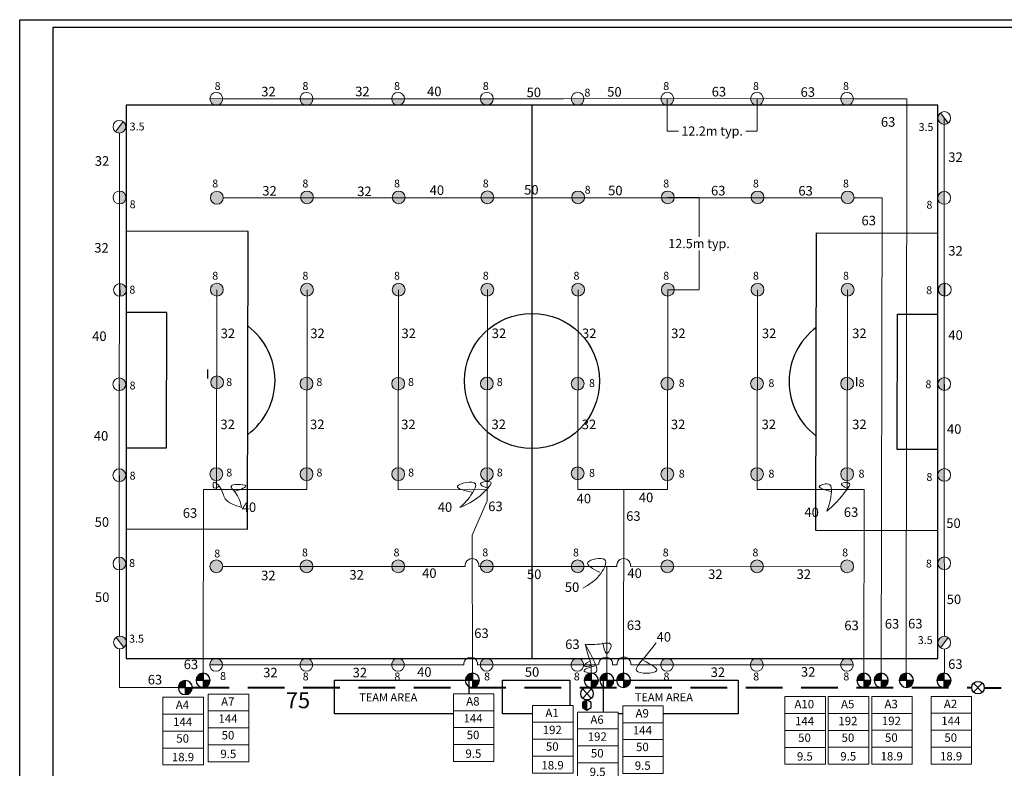
# Model space of a CAD drawing. Units: millimetres. Extents: x -14669 to 250138, y -61545 to 104106.
# Drawn here: x -14669 to 118781, y -9761 to 91687 of the extents above; entities that cross this region are included whole.
import ezdxf
from ezdxf.enums import TextEntityAlignment as Align

# ---------------------------------------------------------------- set-up
doc = ezdxf.new("R2010")
doc.units = ezdxf.units.MM
doc.header["$LTSCALE"] = 20000
doc.linetypes.add('DASHED2', pattern=[0.375, 0.25, -0.125])
for name, color, linetype in [('FIELD', 254, 'Continuous'), ('H-Electric Valve', 240, 'Continuous'), ('H-Iso Valve', 240, 'Continuous'), ('H-QCV', 151, 'Continuous'), ('H-TTBLK A3', 1, 'Continuous'), ('H-TTBLK A4', 1, 'Continuous')]:
    doc.layers.add(name, color=color, linetype=linetype)
for name, color, linetype, lineweight in [('H-Dimensions', 253, 'Continuous', 9), ('H-Lateral', 230, 'Continuous', 20), ('H-Mainline', 160, 'DASHED2', 40), ('H-Nozzle Size', 70, 'Continuous', 5), ('H-Pipe Size', 71, 'Continuous', 13), ('H-RotorFC', 240, 'Continuous', 15), ('H-RotorPC', 240, 'Continuous', 15), ('H-Zone ID', 240, 'Continuous', 15)]:
    doc.layers.add(name, color=color, linetype=linetype, lineweight=lineweight)
doc.styles.add('Hunter ISFA', font='ARIAL.TTF')
doc.styles.add('Hunter ISFB', font='ARIAL.TTF')
doc.dimstyles.new('Hunter ISF', dxfattribs={"dimscale": 50, "dimtxt": 25, "dimasz": 0.1, "dimexe": 0.025, "dimexo": 0.1, "dimgap": 0.09, "dimtad": 0, "dimtih": 1, "dimtoh": 1, "dimdec": 1, "dimlfac": 0.001, "dimzin": 0, "dimdsep": 46, "dimtxsty": 'Hunter ISFA', "dimcen": 0.09, "dimclrd": 256, "dimclre": 256, "dimclrt": 256, "dimadec": 0, "dimazin": 0, "dimtfac": 1, "dimtdec": 1, "dimtofl": 0, "dimtmove": 0, "dimatfit": 0, "dimfxl": 0, "dimtolj": 1, "dimtzin": 0, "dimlwd": -1, "dimlwe": -1, "dimarcsym": 0})

# ---------------------------------------------------------------- blocks, each defined once
blk = doc.blocks.new('H Valve ID')
at = {"layer": 'H-Zone ID'}
for p, q in [((-9.01, -15.07, 10.9), (-9.01, 15.07, 10.9)), ((-9.01, 15.07, 10.9), (9.09, 15.07, 10.9)), ((9.09, 15.07, 10.9), (9.09, -15.07, 10.9)), ((-9.01, 7.54, 10.9), (9.09, 7.54, 10.9)), ((-9.01, 0, 10.9), (9.09, 0, -11)), ((9.09, -7.54, 10.9), (-9.01, -7.54, -11)), ((9.09, -15.07, 10.9), (-9.01, -15.07, 10.9))]:
    blk.add_line(p, q, dxfattribs=at)
at = {"layer": 'H-Zone ID', "style": 'Hunter ISFA'}
for tag, height, p in [('A1', 3.74, (-0.32, 11.23, -0.05)), ('62', 3.74, (-0.21, 3.67, -0.05)), ('1.5"', 3.74, (-0.23, -3.75, -0.05)), ('.50"/HR', 1.5, (-0.08, -12.07, -0.05))]:
    blk.add_attdef(tag, text='', height=height, dxfattribs=at).set_placement(p, align=Align.MIDDLE)
blk = doc.blocks.new('HQCV')
at = {"layer": 'H-QCV', "linetype": 'Continuous', "ltscale": 20}
blk.add_hatch(color=256, dxfattribs=at).paths.add_polyline_path([(0.52, -2.2), (2.17, -0.69), (-2.11, 0.67), (-1.62, -1.52)])
blk.add_line((2.17, -0.69), (-2.11, 0.67), dxfattribs=at)
blk.add_lwpolyline([(-1.62, -1.52), (0.52, -2.2), (2.17, -0.69), (1.69, 1.5), (-0.45, 2.18), (-2.11, 0.67)], close=True, dxfattribs=at)
blk = doc.blocks.new('C1', base_point=(1, 1))
blk.add_circle((1, 1), 0.5)
blk = doc.blocks.new('HIsoValve')
for p, q in [((1.78, -2.16), (-2.05, 1.88)), ((1.78, 1.88), (-2.05, -2.16))]:
    blk.add_line(p, q)
at = {"xscale": 5.593535999999858, "yscale": 5.593535999999943, "zscale": 5.59353599999995}
blk.add_blockref('C1', (-0.13, -0.15), dxfattribs=at)
blk = doc.blocks.new('HRotorFC')
at = {"layer": 'H-RotorFC'}
h = blk.add_hatch(color=256, dxfattribs=at)
edge = h.paths.add_edge_path()
edge.add_ellipse((0.11, -0.16), major_axis=(-2.02, 2.02), ratio=1, start_angle=0, end_angle=360)
blk.add_ellipse((0.11, -0.16), major_axis=(-2.02, 2.02), ratio=1, start_param=3.926991, end_param=10.210176, dxfattribs=at)
blk = doc.blocks.new('HRotorPC')
at = {"layer": 'H-RotorPC'}
blk.add_hatch(color=256, dxfattribs=at).paths.add_polyline_path([(-2.78, 0.02, 0.003263), (-2.78, -0.01, 0.997636), (2.92, -0.03)])
blk.add_lwpolyline([(2.92, -0.03), (-2.78, 0.02)], dxfattribs=at)
blk.add_circle((0.07, -0.01), 2.85, dxfattribs=at)
blk = doc.blocks.new('HElectric Valve')
at = {"layer": 'H-Electric Valve', "linetype": 'Continuous', "ltscale": 20}
h = blk.add_hatch(color=256, dxfattribs=at)
edge = h.paths.add_edge_path()
edge.add_line((0, 0.04), (0, 3.17))
edge.add_ellipse((0.01, 0.01), major_axis=(2.23, 2.23), ratio=1, start_angle=45.2295, end_angle=134.5312)
edge.add_line((-3.15, 0.04), (0, 0.04))
h = blk.add_hatch(color=256, dxfattribs=at)
edge = h.paths.add_edge_path()
edge.add_ellipse((0.01, 0.01), major_axis=(-2.23, 2.23), ratio=1, start_angle=134.7714, end_angle=225)
edge.add_ellipse((0.01, 0.01), major_axis=(2.23, 2.23), ratio=1, start_angle=315, end_angle=315.4726)
edge.add_line((3.17, 0.04), (0, 0.04))
edge.add_line((0, 0.04), (0, -3.15))
for p, q in [((-3.15, 0.04), (3.17, 0.04)), ((0, 3.17), (0, -3.15))]:
    blk.add_line(p, q, dxfattribs=at)
blk.add_ellipse((0.01, 0.01), major_axis=(2.23, 2.23), ratio=1, start_param=5.497787, end_param=11.780972, dxfattribs=at)
blk = doc.blocks.new('*D11')
at = {"layer": 'Defpoints', "color": 0}
for p in [(73103, 80962), (85263, 80962), (73103, 76603)]:
    blk.add_point(p, dxfattribs=at)
at = {"layer": 'H-Dimensions'}
for p, q in [((73103, 80957), (73103, 76602)), ((85263, 80957), (85263, 76602)), ((73108, 76603), (74631, 76603)), ((85258, 76603), (83735, 76603))]:
    blk.add_line(p, q, dxfattribs=at)
for points in [[(73108, 76604), (73108, 76603), (73103, 76603)], [(85258, 76604), (85258, 76603), (85263, 76603)]]:
    blk.add_solid(points, dxfattribs=at)
at = {"layer": 'H-Dimensions', "insert": (79183, 76603), "char_height": 1250, "attachment_point": 5, "style": 'Hunter ISFA'}
blk.add_mtext('\\A1;12.2m typ.', dxfattribs=at)
blk = doc.blocks.new('*D12')
at = {"layer": 'Defpoints', "color": 0}
for p in [(73176, 67601, -2738), (73176, 55101), (77409, 55101)]:
    blk.add_point(p, dxfattribs=at)
at = {"layer": 'H-Dimensions'}
for p, q in [((73181, 67601), (77410, 67601)), ((77409, 67596), (77409, 62283)), ((77409, 55106), (77409, 60420)), ((73181, 55101), (77410, 55101))]:
    blk.add_line(p, q, dxfattribs=at)
for points in [[(77408, 67596), (77410, 67596), (77409, 67601)], [(77408, 55106), (77410, 55106), (77409, 55101)]]:
    blk.add_solid(points, dxfattribs=at)
at = {"layer": 'H-Dimensions', "insert": (77409, 61351), "char_height": 1250, "attachment_point": 5, "style": 'Hunter ISFA'}
blk.add_mtext('\\A1;12.5m typ.', dxfattribs=at)

msp = doc.modelspace()

# ---------------------------------------------------------------- linework, layer by layer
at = {"layer": 'FIELD', "elevation": -2737.8}
for points in [[(109766.85, 44527.2), (109766.85, 80101.39), (-233.15, 80101.39), (-233.15, 45313.49)], [(54766.85, 80101.39), (54766.85, 44085.33)], [(-276.79, 22685.08), (16222.9, 22647.64), (16314.42, 62980.22), (-185.27, 63017.66)], [(109721.16, 22435.47), (93221.47, 22472.91), (93312.99, 62805.49), (109812.68, 62768.05)], [(-251.83, 33684.87), (5248.06, 33672.39), (5289.67, 52005.39), (-210.23, 52017.87)], [(109746.12, 33435.26), (104246.22, 33447.74), (104287.83, 51780.73), (109787.72, 51768.25)], [(-233.15, 45313.49), (-233.15, 5101.35), (109766.85, 5101.35), (109766.85, 44527.2)], [(10770.15, 44301.51), (10767.38, 43079.31)], [(54766.85, 44085.33), (54766.85, 5101.35)], [(98768.51, 43237.82), (98765.74, 42015.62)]]:
    msp.add_lwpolyline(points, dxfattribs=at)
at = {"layer": 'FIELD'}
for points in [[(44107.93, -2397.16), (27985.8, -2397.16), (27985.8, 2162.84), (46225.8, 2162.84), (46225.8, 335.49)], [(54841.95, -2397.62), (50785.8, -2397.62), (50785.8, 2162.38), (59905.8, 2162.38), (59905.8, -1240.36)], [(64465.8, -2141.98), (64465.8, 2161.91), (82705.8, 2161.91), (82705.8, -2398.09), (72562.69, -2398.09)], [(67060.52, -2398.09), (66443.26, -2398.09)]]:
    msp.add_lwpolyline(points, dxfattribs=at)
msp.add_circle((54767.94, 42726.56, -2737.8), 9166.52, dxfattribs=at)
for centre, start, end in [((10768.76, 42826.41, -2737.8), 306.7398793, 53.000084), ((98767.13, 42626.72, -2737.8), 126.7398793, 233.000084)]:
    msp.add_arc(centre, 9166.52, start, end, dxfattribs=at)
at = {"layer": 'H-Lateral'}
for points in [[(57184.86, 80966.75), (12846.8, 80941.91)], [(59033.49, 80967.79), (57184.86, 80966.75)], [(96556.94, 80988.96), (59033.49, 80967.79)], [(98338.18, 80941.91), (105562.09, 80941.12), (105561.86, 80533.73)], [(105498.15, 3127.41), (105561.87, 80544.96)], [(110631.6, 28832.72), (110640.78, 78362.77)], [(-1142.65, 67569.34), (-1120.65, 76314.18)], [(-1156.6, 66724.96), (-1171.23, 28834.5)], [(12053.47, 55101.39), (12004.72, 28000.07)], [(36695.68, 55101.39), (36645.44, 27998.86)], [(48719.47, 55107.58), (48710.4, 28006.29)], [(61015.68, 55101.39), (60980.69, 28000.03)], [(73175.68, 55101.39), (73143.25, 28000.09)], [(85335.68, 55101.39), (85283.24, 27999.34)], [(97544.85, 55101.39), (97471.72, 27999.48)], [(-1171.23, 28834.5), (-1171.23, 26985.99)], [(110631.6, 28832.72), (110631.53, 26988.48)], [(-1171.23, 26985.99), (-1171.22, 18853.52)], [(10635.64, 28000.07), (10231.52, 28000.07), (10183.44, 3116.98)], [(12326.93, 28000.07), (10635.64, 28000.07)], [(12326.93, 28000.07), (24229.43, 28000.09)], [(48710.4, 28000.08), (36645.44, 27998.86)], [(48710.4, 28006.29), (48710.4, 26470.03)], [(73143.25, 28000.09), (60980.69, 28000.03)], [(67166.79, 3116.98), (67217.96, 28000.06)], [(85281.83, 27999.34), (97422.54, 27999.48)], [(97422.54, 27999.48), (99798.43, 28000.09), (99738.73, 2656.87)], [(110631.21, 18892.24), (110631.53, 26988.48)], [(46635.64, 21838.39), (48710.4, 26470.03)], [(46682.8, 3123.17), (46635.64, 21838.39)], [(64906.6, 3116.98), (64919.85, 17607.81)], [(-1142.71, 17121.05), (-1141.89, 8157.51)], [(110657.55, 17159.73), (110656.69, 8135.96)], [(-1153.31, 6431.37), (-1154.13, 1190.83), (-641.74, 1190.51)], [(110655.83, 6403.52), (110656.32, 3120.51)], [(45537.52, 4263.93), (12821.47, 4239.44)], [(63705.32, 4268.3), (47388.36, 4261.01)], [(62797.25, 3116.98), (62798.53, 4261.64)], [(66309.44, 4263.21), (65690.67, 4262.93)], [(96531.38, 4276.72), (68157.4, 4264.03)], [(6813.61, 1190.51), (-641.74, 1190.51)]]:
    msp.add_lwpolyline(points, dxfattribs=at)
at = {"layer": 'H-Lateral', "elevation": -2737.8}
for points in [[(96630.49, 67556.38), (12919.83, 67550.22)], [(102087.75, 3116.98), (102227.81, 67562.69), (98361.19, 67563.16)], [(24275.47, 55101.39), (24229.43, 28000.09)], [(12855.2, 17605.44), (45722.34, 17607.5)], [(47572.71, 17607.53), (66256.48, 17607.84)], [(68106.85, 17607.87), (96614.37, 17630.56)]]:
    msp.add_lwpolyline(points, dxfattribs=at)
at = {"layer": 'H-Lateral'}
for centre, radius, start, end in [((46647.53, 17725.61, -2737.8), 932.69, 352.7268061, 187.2750936), ((67181.66, 17725.95, -2737.8), 932.69, 352.7268061, 187.2750936), ((46463.12, 4379.04), 932.74, 352.7299393, 187.3212851), ((64766.66, 4380.97), 932.74, 352.7299393, 187.3212851), ((67234.57, 4382.07), 932.74, 352.7299393, 187.3212851)]:
    msp.add_arc(centre, radius, start, end, dxfattribs=at)
at = {"layer": 'H-Mainline'}
for points in [[(8736.82, 1195.59), (114354.59, 1195.59)], [(125848.31, 1110.58), (116058.54, 1108.32)]]:
    msp.add_lwpolyline(points, dxfattribs=at)
at = {"layer": 'H-Pipe Size'}
for points in [[(12355.45, 28459.07), (11660.73, 28241.84), (11608.74, 28969.11), (12407.43, 28435.46), (13173.1, 26777.16), (15403.62, 25584.96)], [(14508.82, 27774.98), (15974.22, 28526.59), (13977.13, 28435.88), (14469.92, 27710.19), (15403.62, 25584.96)], [(46616.83, 27650.51), (44667.66, 28463.24), (47093.6, 28799.54), (46700.97, 27552.42), (45004.2, 25576.64)], [(48691.99, 28204.47), (47798.58, 28820.77), (49193.46, 29010.84), (48715.05, 28129.59), (45004.2, 25576.64)], [(95249.05, 27755.89), (93730.54, 28471.41), (95113.25, 28668.8), (95347.82, 27768.22), (94730.54, 25066.5)], [(97472.13, 28151.36), (96716.27, 28821.24), (97809.56, 28852.71), (97526.12, 28110.9), (94730.54, 25066.5)], [(63954.78, 16797.77, -2737.8), (62335.57, 18125.38, -2737.8), (64619.07, 18498.78, -2737.8), (64134.69, 16687.14, -2737.8), (61657.44, 14654.24, -2737.8)], [(63299.66, 4143.17), (61857.69, 3407.64), (63522.9, 3353.38), (63420.33, 4173.32), (61982.27, 7039.84)], [(62597.88, 4745.98), (61882.2, 4112.71), (62668.9, 4183.68), (62630.65, 4795.11), (61982.27, 7039.84)], [(64351.22, 7258.28), (65002.05, 5826.4), (65458.17, 7033.4), (64233.4, 7126.24), (61982.27, 7039.84)], [(69863.84, 4858.53), (71661.01, 3443.15), (68934.8, 3504.03), (69726.77, 4934.63), (71584.86, 7240.33)]]:
    msp.add_spline(points, degree=3, dxfattribs=at)
at = {"layer": 'H-TTBLK A3'}
msp.add_lwpolyline([(-14668.7, 91687.34), (169566.25, 91687.34), (169584.26, -46812.66), (-14668.7, -46812.66)], close=True, dxfattribs=at)
at = {"layer": 'H-TTBLK A4'}
msp.add_lwpolyline([(-10143.86, 90656.31), (194071.38, 90656.31), (194091.33, -61171.62), (-10143.86, -61171.62)], close=True, dxfattribs=at)

# ---------------------------------------------------------------- block references
at = {"layer": 'H-Electric Valve', "xscale": 304.0000000033658, "yscale": 304, "zscale": 304, "rotation": 0.149698054899927}
for p in [(10185.96, 2152.68), (46685.32, 2158.87), (62799.78, 2152.68), (64909.12, 2152.68), (67169.32, 2152.68), (99742.67, 2152.68), (102090.27, 2152.68), (105500.68, 2163.11), (110598.95, 2152.68), (7770.47, 1181.54)]:
    msp.add_blockref('HElectric Valve', p, dxfattribs=at)
at = {"layer": 'H-Iso Valve', "xscale": 304, "yscale": 304, "zscale": 304}
for p in [(115250.8, 1213.47), (62264.02, 392.67)]:
    msp.add_blockref('HIsoValve', p, dxfattribs=at)
at = {"layer": 'H-Mainline'}
ref = msp.add_blockref('H Valve ID', (13634.18, -4285.37, 944.15), dxfattribs=dict(at, xscale=304, yscale=304, zscale=304))
ref.add_attrib('1.5"', '50', dxfattribs={"layer": 'H-Zone ID', "height": 1138.176, "style": 'Hunter ISFB'}).set_placement((13564.51, -5426.66, 929.64), align=Align.MIDDLE)
ref.add_attrib('.50"/HR', '9.5', dxfattribs={"layer": 'H-Zone ID', "height": 1138, "style": 'Hunter ISFB'}).set_placement((13610.48, -7953.14, 929.64), align=Align.MIDDLE)
ref.add_attrib('62', '144', dxfattribs={"layer": 'H-Zone ID', "height": 1138.176, "style": 'Hunter ISFB'}).set_placement((13570.28, -3168.82, 929.64), align=Align.MIDDLE)
ref.add_attrib('A1', 'A7', dxfattribs={"layer": 'H-Zone ID', "height": 1138.176, "style": 'Hunter ISFB'}).set_placement((13536.87, -869.93, 929.64), align=Align.MIDDLE)
ref = msp.add_blockref('H Valve ID', (46847.03, -4246.24, -3314.66), dxfattribs=dict(at, xscale=304, yscale=304, zscale=304))
ref.add_attrib('1.5"', '50', dxfattribs={"layer": 'H-Zone ID', "height": 1138.176, "style": 'Hunter ISFB'}).set_placement((46777.36, -5387.53, -3329.16), align=Align.MIDDLE)
ref.add_attrib('.50"/HR', '9.5', dxfattribs={"layer": 'H-Zone ID', "height": 1138, "style": 'Hunter ISFB'}).set_placement((46823.33, -7914.02, -3329.16), align=Align.MIDDLE)
ref.add_attrib('62', '144', dxfattribs={"layer": 'H-Zone ID', "height": 1138.176, "style": 'Hunter ISFB'}).set_placement((46783.13, -3129.69, -3329.16), align=Align.MIDDLE)
ref.add_attrib('A1', 'A8', dxfattribs={"layer": 'H-Zone ID', "height": 1138.176, "style": 'Hunter ISFB'}).set_placement((46749.72, -830.8, -3329.16), align=Align.MIDDLE)
ref = msp.add_blockref('H Valve ID', (7489.52, -4721.21, 528.89), dxfattribs=dict(at, xscale=304, yscale=304, zscale=304))
ref.add_attrib('1.5"', '50', dxfattribs={"layer": 'H-Zone ID', "height": 1138.176, "style": 'Hunter ISFB'}).set_placement((7419.85, -5862.5, 514.38), align=Align.MIDDLE)
ref.add_attrib('.50"/HR', '18.9', dxfattribs={"layer": 'H-Zone ID', "height": 1138.632, "style": 'Hunter ISFB'}).set_placement((7465.82, -8388.99, 514.38), align=Align.MIDDLE)
ref.add_attrib('62', '144', dxfattribs={"layer": 'H-Zone ID', "height": 1138.176, "style": 'Hunter ISFB'}).set_placement((7425.62, -3604.66, 514.38), align=Align.MIDDLE)
ref.add_attrib('A1', 'A4', dxfattribs={"layer": 'H-Zone ID', "height": 1138.176, "style": 'Hunter ISFB'}).set_placement((7392.21, -1305.78, 514.38), align=Align.MIDDLE)
ref = msp.add_blockref('H Valve ID', (57581.04, -5822.09, -3314.66), dxfattribs=dict(at, xscale=304, yscale=304, zscale=304))
ref.add_attrib('1.5"', '50', dxfattribs={"layer": 'H-Zone ID', "height": 1138.176, "style": 'Hunter ISFB'}).set_placement((57511.37, -6963.38, -3329.16), align=Align.MIDDLE)
ref.add_attrib('.50"/HR', '18.9', dxfattribs={"layer": 'H-Zone ID', "height": 1138, "style": 'Hunter ISFB'}).set_placement((57557.34, -9489.87, -3329.16), align=Align.MIDDLE)
ref.add_attrib('62', '192', dxfattribs={"layer": 'H-Zone ID', "height": 1138.176, "style": 'Hunter ISFB'}).set_placement((57517.14, -4705.54, -3329.16), align=Align.MIDDLE)
ref.add_attrib('A1', 'A1', dxfattribs={"layer": 'H-Zone ID', "height": 1138.176, "style": 'Hunter ISFB'}).set_placement((57483.73, -2406.65, -3329.16), align=Align.MIDDLE)
ref = msp.add_blockref('H Valve ID', (69799.62, -5873.39, -1304.47), dxfattribs=dict(at, xscale=304, yscale=304, zscale=304))
ref.add_attrib('1.5"', '50', dxfattribs={"layer": 'H-Zone ID', "height": 1138.176, "style": 'Hunter ISFB'}).set_placement((69729.95, -7014.68, -1318.98), align=Align.MIDDLE)
ref.add_attrib('.50"/HR', '9.5', dxfattribs={"layer": 'H-Zone ID', "height": 1138, "style": 'Hunter ISFB'}).set_placement((69775.92, -9541.17, -1318.98), align=Align.MIDDLE)
ref.add_attrib('62', '144', dxfattribs={"layer": 'H-Zone ID', "height": 1138.176, "style": 'Hunter ISFB'}).set_placement((69735.72, -4756.84, -1318.98), align=Align.MIDDLE)
ref.add_attrib('A1', 'A9', dxfattribs={"layer": 'H-Zone ID', "height": 1138.176, "style": 'Hunter ISFB'}).set_placement((69702.31, -2457.96, -1318.98), align=Align.MIDDLE)
ref = msp.add_blockref('H Valve ID', (91770.27, -4627.95, 544.28), dxfattribs=dict(at, xscale=304, yscale=304, zscale=304))
ref.add_attrib('1.5"', '50', dxfattribs={"layer": 'H-Zone ID', "height": 1138.176, "style": 'Hunter ISFB'}).set_placement((91700.6, -5769.25, 529.77), align=Align.MIDDLE)
ref.add_attrib('.50"/HR', '9.5', dxfattribs={"layer": 'H-Zone ID', "height": 1138, "style": 'Hunter ISFB'}).set_placement((91746.57, -8295.73, 529.77), align=Align.MIDDLE)
ref.add_attrib('62', '144', dxfattribs={"layer": 'H-Zone ID', "height": 1138.176, "style": 'Hunter ISFB'}).set_placement((91706.37, -3511.41, 529.77), align=Align.MIDDLE)
ref.add_attrib('A1', 'A10', dxfattribs={"layer": 'H-Zone ID', "height": 1138.176, "style": 'Hunter ISFB'}).set_placement((91672.96, -1212.52, 529.77), align=Align.MIDDLE)
ref = msp.add_blockref('H Valve ID', (97654.55, -4620.17, 1271.46), dxfattribs=dict(at, xscale=304, yscale=304, zscale=304))
ref.add_attrib('1.5"', '50', dxfattribs={"layer": 'H-Zone ID', "height": 1138.176, "style": 'Hunter ISFB'}).set_placement((97584.88, -5761.46, 1256.95), align=Align.MIDDLE)
ref.add_attrib('.50"/HR', '9.5', dxfattribs={"layer": 'H-Zone ID', "height": 1138, "style": 'Hunter ISFB'}).set_placement((97630.85, -8287.95, 1256.95), align=Align.MIDDLE)
ref.add_attrib('62', '192', dxfattribs={"layer": 'H-Zone ID', "height": 1138.176, "style": 'Hunter ISFB'}).set_placement((97590.65, -3503.62, 1256.95), align=Align.MIDDLE)
ref.add_attrib('A1', 'A5', dxfattribs={"layer": 'H-Zone ID', "height": 1138.176, "style": 'Hunter ISFB'}).set_placement((97557.24, -1204.74, 1256.95), align=Align.MIDDLE)
ref = msp.add_blockref('H Valve ID', (103543.74, -4606.19, -508.51), dxfattribs=dict(at, xscale=304, yscale=304, zscale=304))
ref.add_attrib('1.5"', '50', dxfattribs={"layer": 'H-Zone ID', "height": 1138.176, "style": 'Hunter ISFB'}).set_placement((103474.07, -5747.48, -523.02), align=Align.MIDDLE)
ref.add_attrib('.50"/HR', '18.9', dxfattribs={"layer": 'H-Zone ID', "height": 1138, "style": 'Hunter ISFB'}).set_placement((103520.04, -8273.97, -523.02), align=Align.MIDDLE)
ref.add_attrib('62', '192', dxfattribs={"layer": 'H-Zone ID', "height": 1138.176, "style": 'Hunter ISFB'}).set_placement((103479.84, -3489.64, -523.02), align=Align.MIDDLE)
ref.add_attrib('A1', 'A3', dxfattribs={"layer": 'H-Zone ID', "height": 1138.176, "style": 'Hunter ISFB'}).set_placement((103446.43, -1190.76, -523.02), align=Align.MIDDLE)
ref = msp.add_blockref('H Valve ID', (111591.72, -4603.34, -3314.66), dxfattribs=dict(at, xscale=304, yscale=304, zscale=304))
ref.add_attrib('1.5"', '50', dxfattribs={"layer": 'H-Zone ID', "height": 1138.176, "style": 'Hunter ISFB'}).set_placement((111522.05, -5744.63, -3329.16), align=Align.MIDDLE)
ref.add_attrib('.50"/HR', '18.9', dxfattribs={"layer": 'H-Zone ID', "height": 1138, "style": 'Hunter ISFB'}).set_placement((111568.02, -8271.11, -3329.16), align=Align.MIDDLE)
ref.add_attrib('62', '144', dxfattribs={"layer": 'H-Zone ID', "height": 1138.176, "style": 'Hunter ISFB'}).set_placement((111527.82, -3486.79, -3329.16), align=Align.MIDDLE)
ref.add_attrib('A1', 'A2', dxfattribs={"layer": 'H-Zone ID', "height": 1138.176, "style": 'Hunter ISFB'}).set_placement((111494.41, -1187.9, -3329.16), align=Align.MIDDLE)
ref = msp.add_blockref('H Valve ID', (63680.18, -6723.72, -2097.67), dxfattribs=dict(at, xscale=304, yscale=304, zscale=304))
ref.add_attrib('1.5"', '50', dxfattribs={"layer": 'H-Zone ID', "height": 1138.176, "style": 'Hunter ISFB'}).set_placement((63610.51, -7865.01, -2112.18), align=Align.MIDDLE)
ref.add_attrib('.50"/HR', '9.5', dxfattribs={"layer": 'H-Zone ID', "height": 1138, "style": 'Hunter ISFB'}).set_placement((63656.49, -10391.49, -2112.18), align=Align.MIDDLE)
ref.add_attrib('62', '192', dxfattribs={"layer": 'H-Zone ID', "height": 1138.176, "style": 'Hunter ISFB'}).set_placement((63616.29, -5607.17, -2112.18), align=Align.MIDDLE)
ref.add_attrib('A1', 'A6', dxfattribs={"layer": 'H-Zone ID', "height": 1138.176, "style": 'Hunter ISFB'}).set_placement((63582.88, -3308.28, -2112.18), align=Align.MIDDLE)
at = {"layer": 'H-QCV', "xscale": 303.9999999999759, "yscale": 304, "zscale": 304, "rotation": 287.8686185615492}
msp.add_blockref('HQCV', (62215.56, -1176.75), dxfattribs=at)
at = {"layer": 'H-RotorFC', "xscale": 304, "yscale": 304, "zscale": 304}
for p in [(12019.81, 67601.39, -2737.8), (24241.81, 67650.59, -2737.8), (36662.01, 67650.59, -2737.8), (48685.81, 67656.79, -2737.8), (60982.01, 67650.59, -2737.8), (73142.01, 67650.59, -2737.8), (85302.01, 67650.59, -2737.8), (97511.19, 67650.59, -2737.8), (12019.81, 55150.59, -2737.8), (24241.81, 55150.59, -2737.8), (36662.01, 55150.59, -2737.8), (48685.81, 55156.79, -2737.8), (60982.01, 55150.59, -2737.8), (73142.01, 55150.59, -2737.8), (85302.01, 55150.59, -2737.8), (97511.19, 55150.59, -2737.8), (12053.47, 42601.39, -2737.8), (24174.08, 42421.2), (36594.29, 42421.2), (48618.08, 42427.4), (60914.29, 42421.2), (73074.29, 42421.2), (85234.29, 42421.2), (97443.47, 42421.2), (11957.51, 30150.59, -2737.8), (24179.51, 30150.59, -2737.8), (36599.72, 30150.59, -2737.8), (48623.51, 30156.79, -2737.8), (60919.72, 30261.25), (73079.72, 30150.59, -2737.8), (85239.72, 30150.59, -2737.8), (97448.89, 30150.59, -2737.8), (11955.19, 17650.55, -2737.8), (24177.19, 17650.55, -2737.8), (36597.4, 17650.55, -2737.8), (48621.19, 17656.75, -2737.8), (60917.4, 17650.55, -2737.8), (73077.4, 17650.55, -2737.8), (85237.4, 17650.55, -2737.8), (97446.57, 17650.55, -2737.8)]:
    msp.add_blockref('HRotorFC', p, dxfattribs=at)
at = {"layer": 'H-RotorPC', "yscale": 304, "zscale": 304}
for p, xscale, rotation in [((11958.92, 80966.03), 304.0000000032895, 358.9533525211421), ((24180.92, 80966.03), 304.0000000032895, 358.9533525211421), ((36601.12, 80966.03), 304.0000000032895, 358.9533525211421), ((48624.92, 80972.23), 304.0000000032895, 358.9533525211421), ((60921.12, 80966.03), 304.0000000032895, 358.9533525211421), ((73081.12, 80966.03), 304.0000000032895, 358.9533525211421), ((85241.12, 80966.03), 304.0000000032895, 358.9533525211421), ((97450.3, 80966.03), 304.0000000032895, 358.9533525211421), ((110630.64, 78382.47), 303.999999998746, 307.0993294780862), ((-1169.27, 77164.5), 303.9999999971214, 53.97724459773232), ((-1142.65, 67569.34), 303.9999999999723, 89.56289333861743), ((110633.13, 67562.69, -2737.8), 303.9999999999804, 271.3804552179885), ((-1080.35, 55045.54, -2737.8), 303.9999999998616, 91.43797799465109), ((110720.31, 55127.95, -2737.8), 303.9999999999804, 271.3804552179885), ((-1166.84, 42265.42), 304.0000000000323, 91.05613825105233), ((110643.79, 42339.92), 303.9999999999804, 271.3804552179885), ((-1162.61, 29937.97, -2737.8), 304.0000000001596, 91.23556886838139), ((110638.13, 30020.36, -2737.8), 303.9999999999804, 271.3804552179885), ((-1156.61, 17965.43), 304.0000000001683, 91.45230742226023), ((110644.05, 18047.84), 303.9999999999804, 271.3804552179885), ((-1062.28, 7274.24), 303.999999999323, 127.0955855255001), ((110656.83, 7285.01), 303.9999999996286, 233.4207750729467), ((11977.18, 4257.61), 303.9999999959456, 179.2767654358388), ((24199.18, 4257.61), 303.9999999959456, 179.2767654358388), ((36619.38, 4257.61), 303.9999999959456, 179.2767654358388), ((48643.18, 4263.8), 303.9999999959456, 179.2767654358388), ((60939.38, 4257.61), 303.9999999959456, 179.2767654358388), ((73099.38, 4257.61), 303.9999999959456, 179.2767654358388), ((85259.38, 4257.61), 303.9999999959456, 179.2767654358388), ((97468.56, 4257.61), 303.9999999959456, 179.2767654358388)]:
    msp.add_blockref('HRotorPC', p, dxfattribs=dict(at, xscale=xscale, rotation=rotation))

# ---------------------------------------------------------------- texts
at = {"layer": 'FIELD', "style": 'Hunter ISFB'}
for p in [(31353.16, -699.03), (68700.69, -689.16)]:
    msp.add_text('TEAM AREA', height=1094.4, dxfattribs=at).set_placement(p)
at = {"layer": 'H-Nozzle Size', "linetype": 'Continuous', "style": 'Hunter ISFB'}
for s, p in [('8', (11752.82, 82160.74)), ('8', (23652.61, 82160.74)), ('8', (36072.82, 82160.74)), ('8', (48096.61, 82166.94)), ('8', (72552.82, 82160.74)), ('8', (84712.82, 82160.74)), ('8', (96921.99, 82160.74)), ('8', (61871.72, 81274.05)), ('3.5', (235.79, 76676.9)), ('3.5', (107158.74, 76607.2)), ('8', (11426.95, 68955.27, -2737.8)), ('8', (23648.95, 68955.27, -2737.8)), ('8', (36069.16, 68955.27, -2737.8)), ('8', (48092.95, 68961.47, -2737.8)), ('8', (72549.16, 68955.27, -2737.8)), ('8', (84709.16, 68955.27, -2737.8)), ('8', (96918.33, 68955.27, -2737.8)), ('8', (61909.56, 68108.81, -2737.8)), ('8', (231.89, 66142.08)), ('8', (108228.96, 66072.38)), ('8', (11426.95, 56455.27, -2737.8)), ('8', (23648.95, 56455.27, -2737.8)), ('8', (36069.16, 56455.27, -2737.8)), ('8', (48092.95, 56461.47, -2737.8)), ('8', (60389.16, 56455.27, -2737.8)), ('8', (72549.16, 56455.27, -2737.8)), ('8', (84709.16, 56455.27, -2737.8)), ('8', (96918.33, 56455.27, -2737.8)), ('8', (195.88, 54567.78, -2737.8)), ('8', (108192.95, 54498.07, -2737.8)), ('8', (13323.96, 42059.63)), ('8', (25545.96, 42059.63)), ('8', (37966.16, 42059.63)), ('8', (49989.96, 42065.83)), ('8', (62492.32, 41906.62)), ('8', (74652.32, 41906.62)), ('8', (86812.32, 41906.62)), ('8', (99021.5, 41906.62)), ('8', (108088.5, 41755.51)), ('8', (222.59, 41579.15)), ('8', (13329.38, 29789.02, -2737.8)), ('8', (25551.38, 29789.02, -2737.8)), ('8', (37971.59, 29789.02, -2737.8)), ('8', (49995.38, 29795.21, -2737.8)), ('8', (62497.75, 29746.67)), ('8', (74657.75, 29636.01, -2737.8)), ('8', (86817.75, 29636.01, -2737.8)), ('8', (99026.92, 29636.01, -2737.8)), ('8', (226.76, 29362.37)), ('8', (108223.83, 29182, -2737.8)), ('8', (23584.33, 18955.23, -2737.8)), ('8', (36004.54, 18955.23, -2737.8)), ('8', (48028.33, 18961.43, -2737.8)), ('8', (60324.54, 18955.23, -2737.8)), ('8', (72484.54, 18955.23, -2737.8)), ('8', (84644.54, 18955.23, -2737.8)), ('8', (96804.54, 18955.23, -2737.8)), ('8', (11697.68, 18813.15)), ('8', (162.68, 17524.48)), ('8', (108159.75, 17454.77)), ('3.5', (157.3, 7268.23)), ('3.5', (107055.4, 7079.61)), ('8', (12493.18, 2205.92)), ('8', (23690.81, 2151.12)), ('8', (36111.02, 2151.12)), ('8', (48271.02, 2151.12)), ('8', (60431.02, 2151.12)), ('8', (72591.02, 2151.12)), ('8', (84751.02, 2151.12)), ('8', (96960.19, 2151.12))]:
    msp.add_text(s, height=1064, dxfattribs=at).set_placement(p)
at = {"layer": 'H-Pipe Size', "linetype": 'Continuous', "style": 'Hunter ISFB'}
for s, height, p in [('32', 1292, (18069.53, 81296.25)), ('32', 1292, (30808.86, 81318.17)), ('40', 1292, (40546.04, 81325.73)), ('50', 1292, (54031.76, 81192.22)), ('50', 1292, (64961.01, 81260.93)), ('63', 1292, (79120.37, 81286.76)), ('63', 1292, (91168.6, 81238.19)), ('63', 1292, (102053.69, 77184.89)), ('32', 1292, (111193.03, 72419.32)), ('32', 1292, (-4487.59, 71893.41)), ('32', 1292, (18215.54, 67852.19, -2737.8)), ('32', 1292, (31076.39, 67779.17, -2737.8)), ('40', 1292, (40894.38, 67936.68, -2737.8)), ('50', 1292, (53700.64, 67985.73, -2737.8)), ('50', 1292, (65084.29, 67885.78, -2737.8)), ('63', 1292, (79028.22, 67872.03, -2737.8)), ('63', 1292, (90868.33, 67861.41, -2737.8)), ('63', 1292, (99428.39, 63821.14)), ('32', 1292, (-4555.31, 60125.86)), ('32', 1292, (111193.03, 59722.51)), ('40', 1292, (-4847.51, 48151.47)), ('32', 1292, (12575.59, 48535.99)), ('32', 1292, (24724.04, 48535.99)), ('32', 1292, (37076.87, 48535.99)), ('32', 1292, (49314.41, 48542.19)), ('32', 1292, (61548.32, 48535.99)), ('32', 1292, (73629.09, 48535.99)), ('32', 1292, (85926.4, 48535.99)), ('32', 1292, (98157.99, 48535.99)), ('40', 1292, (111195.02, 48307.25)), ('32', 1292, (12536.47, 36198.56)), ('32', 1292, (24684.92, 36198.56)), ('32', 1292, (37037.75, 36198.56)), ('32', 1292, (49275.3, 36204.76)), ('32', 1292, (61509.2, 36198.56)), ('32', 1292, (73589.97, 36198.56)), ('32', 1292, (85887.28, 36198.56)), ('32', 1292, (98168.05, 36198.56)), ('40', 1292, (111011.48, 35566.95)), ('40', 1292, (-4620.05, 34643.25)), ('40', 1292, (60814.13, 26147.28)), ('40', 1292, (69247.41, 26295.13)), ('63', 1292, (7438.95, 24193.63)), ('40', 1292, (15425.46, 24973.98)), ('40', 1292, (41994.78, 24988.97)), ('63', 1292, (48835.09, 25091.91)), ('40', 1292, (91692.59, 24284.75)), ('63', 1292, (97032.27, 24303.85)), ('50', 1292, (-4508, 22970.92, 2737.8)), ('63', 1292, (67528.42, 23777.75)), ('50', 1292, (110916.66, 22806.7)), ('40', 1292, (39874.98, 16036.46, -2737.8)), ('32', 1292, (18058.5, 15724.9, -2737.8)), ('32', 1292, (30016.2, 15819.23, -2737.8)), ('50', 1292, (54084.33, 15887.83, -2737.8)), ('40', 1292, (67697.66, 16028.73, -2737.8)), ('32', 1292, (78642.18, 15897.41, -2737.8)), ('32', 1292, (90628.63, 15897.41, -2737.8)), ('50', 1292, (59216.48, 14140.8, -2737.8)), ('50', 1292, (-4465.96, 12777.25, 2737.8)), ('50', 1292, (110979.53, 12493.31)), ('63', 1292, (67623.77, 8979.72)), ('63', 1292, (97098.86, 8955.65)), ('63', 1292, (102585.76, 9178.94, -2737.8)), ('63', 1292, (105738.7, 9194.16)), ('63', 1292, (46938.56, 7901.6)), ('40', 1292, (71657.07, 7402.17)), ('63', 1292, (59266.77, 6400.7)), ('63', 1292, (7561.02, 3672.96)), ('63', 1292, (111170.62, 3718.78)), ('63', 1292, (2684.04, 1605.42)), ('32', 1292, (18333.64, 2569.02)), ('32', 1292, (30457.81, 2569.02)), ('40', 1292, (39194.4, 2641.84)), ('50', 1292, (53793.57, 2642.94)), ('32', 1292, (78978.98, 2612.58)), ('32', 1292, (91219.08, 2657.38)), ('75', 2166, (21411.7, -1618.42))]:
    msp.add_text(s, height=height, dxfattribs=at).set_placement(p)

# ---------------------------------------------------------------- dimensions: what is measured, and where the dimension line sits
at = {"layer": 'H-Dimensions'}
dim = msp.add_linear_dim(base=(73102.88, 76603.42), p1=(85262.88, 80961.84), p2=(73102.88, 80961.84), dimstyle='Hunter ISF', override={"dimpost": 'm typ.'}, dxfattribs=at)
dim.commit()
dim.dimension.update_dxf_attribs({"geometry": '*D11', "text_midpoint": (79182.88, 76603.42)})
dim = msp.add_linear_dim(base=(77408.89, 55101.39), p1=(73175.68, 67601.39, -2737.8), p2=(73175.68, 55101.39), angle=90, dimstyle='Hunter ISF', override={"dimpost": 'm typ.'}, dxfattribs=at)
dim.commit()
dim.dimension.update_dxf_attribs({"geometry": '*D12', "text_midpoint": (77408.89, 61351.39)})

doc.saveas('drawing.dxf')
